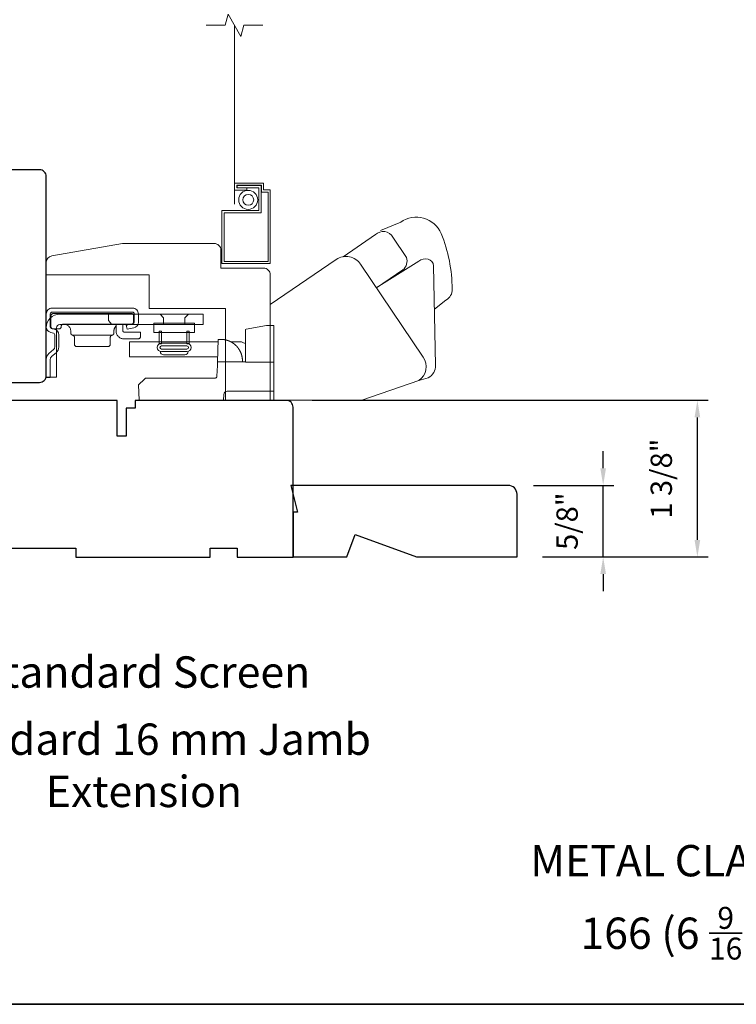
# Model space of a CAD drawing. Extents: x 3884 to 4107, y 3478 to 3578.
# Drawn here: x 3901 to 3908, y 3540 to 3548 of the extents above; entities that cross this region are included whole.
import ezdxf

# ---------------------------------------------------------------- set-up
doc = ezdxf.new("R2010")
doc.units = 0
doc.header["$LTSCALE"] = 250
doc.header["$MEASUREMENT"] = 0
doc.header["$PDMODE"] = 3
doc.header["$PDSIZE"] = -2
doc.linetypes.add('HIDDEN2', pattern=[0.1875, 0.125, -0.0625])
doc.layers.get('DEFPOINTS').update_dxf_attribs({"color": 2, "linetype": 'CONTINUOUS'})
for name, color, linetype, lineweight in [('7', 7, 'CONTINUOUS', 9), ('8', 7, 'CONTINUOUS', 35), ('Dimensions', 2, 'CONTINUOUS', 15), ('Roto Gear', 143, 'CONTINUOUS', 15), ('Screen', 40, 'HIDDEN2', 9), ('Sreen Frame', 30, 'CONTINUOUS', 9), ('TEXT', 7, 'CONTINUOUS', 35), ('Wood', 7, 'CONTINUOUS', 25)]:
    doc.layers.add(name, color=color, linetype=linetype, lineweight=lineweight)
doc.styles.add('Note Text (ISO)', font='tahoma.ttf')
doc.styles.add('ROMANS', font='romans')
doc.dimstyles.new('LWDEC', dxfattribs={"dimscale": 20, "dimtxt": 2.5, "dimasz": 2, "dimexe": 1.25, "dimexo": 3, "dimgap": 2, "dimtad": 1, "dimtoh": 1, "dimdec": 0, "dimzin": 11, "dimdsep": 46, "dimtxsty": 'ROMANS', "dimcen": 0, "dimdle": 1.5, "dimazin": 0, "dimtfac": 1, "dimtdec": 0, "dimtix": 1, "dimtmove": 0, "dimatfit": 3, "dimfxl": 1.25, "dimtzin": 0, "dimarcsym": 0})

# ---------------------------------------------------------------- blocks, each defined once
blk = doc.blocks.new('*D207')
at = {"layer": 'DEFPOINTS', "color": 0, "transparency": 16777216}
for p in [(3903.7129, 3544.9559), (3907.3242, 3544.9559), (3905.7386, 3543.5778)]:
    blk.add_point(p, dxfattribs=at)
at = {"layer": 'Dimensions', "color": 0, "lineweight": -2, "transparency": 16777216}
for p, q in [((3903.9379, 3544.9559), (3907.4179, 3544.9559)), ((3907.3242, 3543.7278), (3907.3242, 3544.8059)), ((3905.9636, 3543.5778), (3907.4179, 3543.5778))]:
    blk.add_line(p, q, dxfattribs=at)
at = {"layer": 'Dimensions', "color": 0, "transparency": 16777216}
for points in [[(3907.2992, 3544.8059), (3907.3492, 3544.8059), (3907.3242, 3544.9559)], [(3907.2992, 3543.7278), (3907.3492, 3543.7278), (3907.3242, 3543.5778)]]:
    blk.add_solid(points, dxfattribs=at)
at = {"layer": 'Dimensions', "color": 0, "transparency": 16777216, "insert": (3907.0313, 3544.2668), "char_height": 0.1875, "attachment_point": 5, "rotation": 90, "style": 'ROMANS'}
blk.add_mtext('1 3/8"', dxfattribs=at)
blk = doc.blocks.new('*D211')
at = {"layer": 'DEFPOINTS', "color": 0, "transparency": 16777216}
for p in [(3905.6599, 3544.2079), (3906.4961, 3544.2079), (3905.7386, 3543.5778)]:
    blk.add_point(p, dxfattribs=at)
at = {"layer": 'Dimensions', "color": 0, "lineweight": -2, "transparency": 16777216}
for p, q in [((3906.4961, 3544.3579), (3906.4961, 3544.5079)), ((3905.8849, 3544.2079), (3906.5899, 3544.2079)), ((3906.4961, 3543.5778), (3906.4961, 3544.2079)), ((3905.9636, 3543.5778), (3906.5899, 3543.5778)), ((3906.4961, 3543.4278), (3906.4961, 3543.2778))]:
    blk.add_line(p, q, dxfattribs=at)
at = {"layer": 'Dimensions', "color": 0, "transparency": 16777216}
for points in [[(3906.4711, 3544.3579), (3906.5211, 3544.3579), (3906.4961, 3544.2079)], [(3906.4711, 3543.4278), (3906.5211, 3543.4278), (3906.4961, 3543.5778)]]:
    blk.add_solid(points, dxfattribs=at)
at = {"layer": 'Dimensions', "color": 0, "transparency": 16777216, "insert": (3906.2033, 3543.8928), "char_height": 0.1875, "attachment_point": 5, "rotation": 90, "style": 'ROMANS'}
blk.add_mtext('5/8"', dxfattribs=at)
blk = doc.blocks.new('2838c')
at = {"layer": '7'}
blk.add_lwpolyline([(0, 0), (0, 28, 0.414214), (-1.5, 29.5), (-11, 29.5), (-11, 33.5, 0.414214), (-12.5, 35), (-33, 35), (-48.76, 32.22, 0.36394), (-50, 30.74), (-50, 28), (-27, 28), (-27, 20.5), (-10, 20.5), (-10, 0)], format="xyb", close=True, dxfattribs=at)

msp = doc.modelspace()

# ---------------------------------------------------------------- linework, layer by layer
at = {"layer": '7'}
msp.add_lwpolyline([(3903.50556, 3548.25349), (3903.33876, 3548.25349), (3903.31238, 3548.15506), (3903.19873, 3548.35191), (3903.17236, 3548.25349), (3903.00556, 3548.25349)], dxfattribs=at)
at = {"layer": '8', "linetype": 'Continuous'}
msp.add_lwpolyline([(3894.63993, 3556.72744), (3920.85023, 3556.72744), (3920.85023, 3539.64417), (3894.63993, 3539.64417)], close=True, dxfattribs=at)
at = {"layer": 'Roto Gear', "linetype": 'Continuous'}
for p, q in [((3902.30529, 3545.61401), (3902.30885, 3545.61757)), ((3902.17986, 3545.52831), (3901.83236, 3545.52831)), ((3902.85757, 3545.47055), (3903.10034, 3545.47055)), ((3903.29617, 3545.40295), (3903.29649, 3545.40244)), ((3903.29649, 3545.40244), (3903.29681, 3545.40193)), ((3903.29681, 3545.40193), (3903.29712, 3545.40143)), ((3903.29712, 3545.40143), (3903.29743, 3545.40092)), ((3903.29743, 3545.40092), (3903.29774, 3545.40041)), ((3903.29836, 3545.3994), (3903.29866, 3545.39889)), ((3903.299, 3545.39833), (3903.29933, 3545.39776)), ((3903.30063, 3545.39551), (3903.30095, 3545.39494)), ((3903.30095, 3545.39494), (3903.30127, 3545.39438)), ((3903.3016, 3545.39379), (3903.30193, 3545.39319)), ((3903.30724, 3545.3828), (3903.30756, 3545.38211)), ((3903.30756, 3545.38211), (3903.30788, 3545.38143)), ((3903.30788, 3545.38143), (3903.3082, 3545.38074)), ((3903.3082, 3545.38074), (3903.30851, 3545.38006)), ((3903.30851, 3545.38006), (3903.30881, 3545.37939))]:
    msp.add_line(p, q, dxfattribs=at)
at = {"layer": 'Roto Gear'}
msp.add_line((3902.81915, 3545.3564), (3902.63253, 3545.3564), dxfattribs=at)
for points in [[(3905.01243, 3545.75852), (3905.11394, 3545.83723, 0.2979067), (3905.16846, 3545.93272, 0.0955194), (3905.07261, 3546.4234, 0.471687), (3904.71653, 3546.52224), (3904.5399, 3546.44798)], [(3904.20925, 3546.21818), (3904.49474, 3546.41362, -0.4796323), (3904.6482, 3546.3907), (3904.76628, 3546.21203, -0.3150151), (3904.73552, 3546.10222), (3904.50359, 3545.9455)], [(3903.56895, 3544.9566), (3904.37401, 3544.9566), (3904.87693, 3545.12957, 0.4078362), (3904.91471, 3545.33594), (3904.36429, 3546.15198, 0.4142136), (3904.15026, 3546.19359), (3903.56924, 3545.79872), (3903.56924, 3544.95637)], [(3904.87507, 3545.12916), (3904.95827, 3545.15286, 0.291052), (3905.02275, 3545.26425), (3905.00453, 3546.13684, 0.3444863), (3904.95725, 3546.19733, 0.2457421), (3904.87453, 3546.17776), (3904.50207, 3545.94455)]]:
    msp.add_lwpolyline(points, format="xyb", dxfattribs=at)
at = {"layer": 'Roto Gear', "linetype": 'Continuous'}
for points in [[(3901.63985, 3545.55298), (3901.66345, 3545.54731, -0.3800214), (3901.67494, 3545.53272), (3901.67494, 3545.42435, -0.2274838), (3901.66446, 3545.40157), (3901.62387, 3545.36679, 0.213626), (3901.60084, 3545.31674), (3901.60084, 3545.15655), (3901.63674, 3545.15655), (3901.63674, 3545.31674, -0.2277903), (3901.64722, 3545.33953), (3901.68782, 3545.3743, 0.2188898), (3901.71084, 3545.42435), (3901.71084, 3545.53272, 0.3628078), (3901.67183, 3545.58221), (3901.64824, 3545.58788, -0.3467253), (3901.63674, 3545.60247), (3901.63674, 3545.71565, -0.4142136), (3901.65174, 3545.73065), (3902.35974, 3545.73065, -0.4142136), (3902.37474, 3545.71565), (3902.37474, 3545.64296, -0.3678248), (3902.36266, 3545.62825), (3902.30474, 3545.61676), (3902.31173, 3545.58155), (3902.36964, 3545.59303, 0.3581254), (3902.41064, 3545.64296), (3902.41064, 3545.71565, 0.4142136), (3902.35974, 3545.76655), (3901.65174, 3545.76655, 0.4142136), (3901.60084, 3545.71565), (3901.60084, 3545.60247, 0.3467202), (3901.63985, 3545.55298)], [(3903.1589, 3545.4901), (3903.15893, 3545.4901, -0.0000555), (3903.15896, 3545.49009, -0.0000555), (3903.15899, 3545.49009, -0.0000555), (3903.15902, 3545.49008, -0.0000555), (3903.15905, 3545.49008, -0.0000555), (3903.15908, 3545.49008, -0.0000555), (3903.15911, 3545.49007, -0.0000555), (3903.15914, 3545.49007, -0.0000555), (3903.15918, 3545.49006, -0.0000555), (3903.15921, 3545.49006, -0.0000555), (3903.15924, 3545.49006, -0.0000555), (3903.15927, 3545.49005, -0.0000555), (3903.1593, 3545.49005, -0.0000555), (3903.15933, 3545.49005, -0.0000556), (3903.15936, 3545.49004, -0.0000555), (3903.15939, 3545.49004, -0.0000552), (3903.15942, 3545.49003, -0.0000556), (3903.15945, 3545.49003, -0.0000568), (3903.15948, 3545.49003, -0.0000552), (3903.15951, 3545.49002, -0.0000515), (3903.15954, 3545.49002, -0.0000569), (3903.15957, 3545.49001, -0.0000678), (3903.15961, 3545.49001, -0.0000515), (3903.15963, 3545.49001, -0.0000177), (3903.15966, 3545.49, -0.0000726), (3903.1597, 3545.49, -0.0001249), (3903.15975, 3545.48999, -0.0000611), (3903.15982, 3545.48998, -0.0000324)], [(3903.60084, 3545.03655), (3903.19161, 3545.03655, 0.4099153), (3903.16162, 3545.00759), (3903.15984, 3544.95655), (3902.41762, 3544.95655), (3902.4129, 3545.09155), (3902.4129, 3545.09155), (3902.4641, 3545.14276, -0.279314), (3902.48532, 3545.15155), (3902.78784, 3545.15155), (3903.08636, 3545.15155), (3903.08722, 3545.15159), (3903.08807, 3545.15167), (3903.08889, 3545.15179), (3903.0897, 3545.15195), (3903.09049, 3545.15215), (3903.09126, 3545.15239), (3903.09201, 3545.15266), (3903.09273, 3545.15296), (3903.09343, 3545.15331), (3903.09411, 3545.15368), (3903.09476, 3545.15409), (3903.09539, 3545.15453), (3903.09599, 3545.155), (3903.09656, 3545.1555), (3903.0971, 3545.15603), (3903.09762, 3545.15659), (3903.09811, 3545.15718), (3903.09856, 3545.15779), (3903.09899, 3545.15843), (3903.09938, 3545.1591), (3903.09974, 3545.15978), (3903.10007, 3545.16049), (3903.10036, 3545.16123), (3903.10062, 3545.16198), (3903.10084, 3545.16276), (3903.10102, 3545.16355), (3903.10117, 3545.16437), (3903.10128, 3545.1652), (3903.10138, 3545.16691), (3903.10472, 3545.26259), (3903.10583, 3545.29455), (3903.35084, 3545.29455)]]:
    msp.add_lwpolyline(points, format="xyb", dxfattribs=at)
for points in [[(3901.69054, 3545.59285, -0.4142136), (3901.72054, 3545.62285), (3902.98084, 3545.62285), (3902.98084, 3545.71255), (3901.72054, 3545.71255, 0.4142136), (3901.60084, 3545.59285), (3901.60084, 3545.15955), (3901.69054, 3545.15955)], [(3902.34911, 3545.62531), (3901.75211, 3545.62531), (3901.7502, 3545.62521), (3901.74823, 3545.62493), (3901.74624, 3545.62442), (3901.74426, 3545.6237), (3901.74233, 3545.62275), (3901.74049, 3545.62158), (3901.73877, 3545.62021), (3901.73721, 3545.61865), (3901.73584, 3545.61693), (3901.73467, 3545.61509), (3901.73372, 3545.61316), (3901.733, 3545.61118), (3901.73211, 3545.60531), (3901.73211, 3545.60331, -0.4142136), (3901.71211, 3545.58331), (3901.66211, 3545.58331, -0.4142136), (3901.64211, 3545.60331), (3901.64211, 3545.62531), (3901.64211, 3545.69831), (3901.64221, 3545.70023), (3901.6425, 3545.70219), (3901.643, 3545.70418), (3901.64372, 3545.70616), (3901.64467, 3545.70809), (3901.64584, 3545.70993), (3901.64721, 3545.71165), (3901.64877, 3545.71321), (3901.65049, 3545.71458), (3901.65233, 3545.71575), (3901.65426, 3545.7167), (3901.65624, 3545.71742), (3901.65823, 3545.71793), (3901.66211, 3545.71831), (3902.34911, 3545.71831), (3902.35103, 3545.71821), (3902.353, 3545.71793), (3902.35499, 3545.71742), (3902.35697, 3545.7167), (3902.35889, 3545.71575), (3902.36074, 3545.71458), (3902.36245, 3545.71321), (3902.36401, 3545.71165), (3902.36539, 3545.70993), (3902.36656, 3545.70809), (3902.36751, 3545.70616), (3902.36823, 3545.70418), (3902.36873, 3545.70219), (3902.36911, 3545.69831), (3902.36911, 3545.64531), (3902.36902, 3545.64339), (3902.36873, 3545.64142), (3902.36823, 3545.63943), (3902.36751, 3545.63745), (3902.36656, 3545.63553), (3902.36539, 3545.63368), (3902.36401, 3545.63197), (3902.36245, 3545.63041), (3902.36074, 3545.62903), (3902.35889, 3545.62786), (3902.35697, 3545.62691), (3902.35499, 3545.62619), (3902.353, 3545.62569)]]:
    msp.add_lwpolyline(points, format="xyb", close=True, dxfattribs=at)
for points in [[(3902.14772, 3545.71255), (3902.14772, 3545.65736), (3902.17772, 3545.62285)], [(3902.63134, 3545.62285), (3902.63134, 3545.68205), (3902.60084, 3545.71255)], [(3902.82034, 3545.62285), (3902.82034, 3545.68205), (3902.85084, 3545.71255)], [(3901.75611, 3545.62531), (3901.76187, 3545.62503), (3901.76778, 3545.62416), (3901.77374, 3545.62266), (3901.77967, 3545.62049), (3901.78546, 3545.61764), (3901.79098, 3545.61414), (3901.79613, 3545.61001), (3901.80082, 3545.60533), (3901.80494, 3545.60017), (3901.80845, 3545.59465), (3901.8113, 3545.58887), (3901.81347, 3545.58294), (3901.81497, 3545.57697), (3901.81611, 3545.56531), (3901.81611, 3545.54795), (3901.81619, 3545.54623), (3901.81642, 3545.54447), (3901.81682, 3545.5427), (3901.81738, 3545.54094), (3901.81812, 3545.53921), (3901.81904, 3545.53754), (3901.82011, 3545.53596), (3901.82133, 3545.53448), (3901.82269, 3545.53313), (3901.82416, 3545.53192), (3901.82571, 3545.53087), (3901.82734, 3545.52998), (3901.829, 3545.52926), (3901.83236, 3545.52831), (3901.83404, 3545.52791), (3901.83572, 3545.52735), (3901.83739, 3545.52663), (3901.83901, 3545.52575), (3901.84057, 3545.52469), (3901.84204, 3545.52349), (3901.8434, 3545.52213), (3901.84462, 3545.52066), (3901.84569, 3545.51907), (3901.8466, 3545.5174), (3901.84734, 3545.51567), (3901.84791, 3545.51391), (3901.84831, 3545.51214), (3901.84861, 3545.50866), (3901.84861, 3545.44831), (3901.84871, 3545.44639), (3901.849, 3545.44442), (3901.8495, 3545.44243), (3901.85022, 3545.44045), (3901.85117, 3545.43853), (3901.85234, 3545.43668), (3901.85371, 3545.43497), (3901.85527, 3545.43341), (3901.85699, 3545.43203), (3901.85883, 3545.43086), (3901.86076, 3545.42991), (3901.86274, 3545.42919), (3901.86473, 3545.42869), (3901.86861, 3545.42831), (3902.14361, 3545.42831), (3902.1475, 3545.42869), (3902.14949, 3545.42919), (3902.15147, 3545.42991), (3902.15339, 3545.43086), (3902.15524, 3545.43203), (3902.15695, 3545.43341), (3902.15851, 3545.43497), (3902.15989, 3545.43668), (3902.16106, 3545.43853), (3902.16201, 3545.44045), (3902.16273, 3545.44243), (3902.16323, 3545.44442), (3902.16352, 3545.44639), (3902.16361, 3545.44831), (3902.16361, 3545.50866), (3902.16392, 3545.51214), (3902.16431, 3545.51391), (3902.16488, 3545.51567), (3902.16562, 3545.5174), (3902.16654, 3545.51907), (3902.16761, 3545.52066), (3902.16883, 3545.52213), (3902.17019, 3545.52349), (3902.17166, 3545.52469), (3902.17321, 3545.52575), (3902.17484, 3545.52663), (3902.1765, 3545.52735), (3902.17818, 3545.52791), (3902.17986, 3545.52831), (3902.18322, 3545.52926), (3902.18489, 3545.52998), (3902.18651, 3545.53087), (3902.18807, 3545.53192), (3902.18954, 3545.53313), (3902.1909, 3545.53448), (3902.19212, 3545.53596), (3902.19319, 3545.53754), (3902.1941, 3545.53921), (3902.19484, 3545.54094), (3902.19541, 3545.5427), (3902.19581, 3545.54447), (3902.19604, 3545.54623), (3902.19611, 3545.54795), (3902.19611, 3545.56531), (3902.19642, 3545.57136), (3902.19681, 3545.57446), (3902.19738, 3545.57758), (3902.19813, 3545.58071), (3902.19905, 3545.58385), (3902.20016, 3545.58697), (3902.20146, 3545.59007), (3902.20294, 3545.59311), (3902.20461, 3545.59609), (3902.20646, 3545.59899), (3902.20849, 3545.6018), (3902.21068, 3545.60449), (3902.21303, 3545.60706), (3902.21552, 3545.60949)], [(3902.27411, 3545.62531), (3902.27411, 3545.56631), (3902.27416, 3545.56535), (3902.2743, 3545.56436), (3902.27455, 3545.56337), (3902.27492, 3545.56238), (3902.27539, 3545.56142), (3902.27597, 3545.5605), (3902.27666, 3545.55964), (3902.27744, 3545.55886), (3902.2783, 3545.55817), (3902.27922, 3545.55758), (3902.28019, 3545.55711), (3902.28117, 3545.55675), (3902.28217, 3545.5565), (3902.28411, 3545.55631), (3902.42911, 3545.55631), (3902.42911, 3545.51631), (3902.42902, 3545.51439), (3902.42873, 3545.51242), (3902.42823, 3545.51043), (3902.42751, 3545.50845), (3902.42656, 3545.50653), (3902.42539, 3545.50468), (3902.42401, 3545.50297), (3902.42245, 3545.50141), (3902.42073, 3545.50003), (3902.41889, 3545.49886), (3902.41697, 3545.49791), (3902.41499, 3545.49719), (3902.413, 3545.49669), (3902.40911, 3545.49631), (3902.28411, 3545.49631), (3902.27835, 3545.49654), (3902.27244, 3545.49729), (3902.26646, 3545.49857), (3902.26047, 3545.50042), (3902.25456, 3545.50285), (3902.2488, 3545.50587), (3902.24329, 3545.50945), (3902.23809, 3545.51356), (3902.23329, 3545.51817), (3902.22896, 3545.5232), (3902.22514, 3545.52859), (3902.22188, 3545.53425), (3902.2192, 3545.54011), (3902.21558, 3545.55207), (3902.21558, 3545.62188), (3902.21665, 3545.62221), (3902.21718, 3545.62237), (3902.21772, 3545.62253), (3902.21827, 3545.62268), (3902.21881, 3545.62283), (3902.21936, 3545.62298), (3902.21991, 3545.62312), (3902.22047, 3545.62326), (3902.22103, 3545.62339), (3902.22158, 3545.62352), (3902.22215, 3545.62365), (3902.22271, 3545.62377), (3902.22328, 3545.62389), (3902.22384, 3545.624), (3902.22441, 3545.62411), (3902.22499, 3545.62421), (3902.22556, 3545.62431), (3902.22614, 3545.62441), (3902.22672, 3545.6245), (3902.2273, 3545.62459), (3902.22789, 3545.62467), (3902.22847, 3545.62474), (3902.22906, 3545.62482), (3902.22965, 3545.62488), (3902.23024, 3545.62495), (3902.23084, 3545.625), (3902.23143, 3545.62506), (3902.23203, 3545.62511), (3902.23263, 3545.62515)], [(3903.60084, 3545.29155), (3903.35084, 3545.29155), (3903.35084, 3545.55961), (3903.35084, 3545.57961), (3903.35745, 3545.58078), (3903.53584, 3545.61223), (3903.60084, 3545.61223), (3903.60084, 3544.95655)], [(3903.1073, 3545.33655), (3902.33357, 3545.33655), (3902.33357, 3545.47055), (3903.11198, 3545.47055)], [(3903.32574, 3545.29455), (3903.32503, 3545.3148), (3903.32502, 3545.31489), (3903.325, 3545.31516), (3903.32497, 3545.31566), (3903.32493, 3545.31616), (3903.32491, 3545.31643), (3903.32488, 3545.3168), (3903.32485, 3545.31719), (3903.32481, 3545.3176), (3903.32477, 3545.31815), (3903.32471, 3545.31872), (3903.32466, 3545.31932), (3903.32457, 3545.32021), (3903.32447, 3545.32122), (3903.32437, 3545.32213), (3903.32427, 3545.32305), (3903.32416, 3545.32401), (3903.32404, 3545.32495), (3903.32392, 3545.32592), (3903.32379, 3545.3269), (3903.32359, 3545.32835), (3903.32337, 3545.32987), (3903.32321, 3545.33087), (3903.32299, 3545.33228), (3903.32272, 3545.33391), (3903.32243, 3545.33551), (3903.32216, 3545.33695), (3903.32197, 3545.33797), (3903.32169, 3545.33937), (3903.32134, 3545.34103), (3903.32114, 3545.34196), (3903.32094, 3545.34291), (3903.32052, 3545.34473), (3903.32011, 3545.34645), (3903.31985, 3545.34749), (3903.31942, 3545.3492), (3903.31915, 3545.35023), (3903.31876, 3545.35168), (3903.3184, 3545.35298), (3903.31809, 3545.35406), (3903.31773, 3545.35529), (3903.3173, 3545.35672), (3903.31701, 3545.35768), (3903.31664, 3545.35885), (3903.31626, 3545.36004), (3903.31596, 3545.36096), (3903.31565, 3545.36191), (3903.3151, 3545.36351), (3903.31467, 3545.36475), (3903.31434, 3545.36568), (3903.31381, 3545.36715), (3903.31332, 3545.36846), (3903.31298, 3545.36936), (3903.31245, 3545.37074), (3903.31192, 3545.37206), (3903.31157, 3545.37295), (3903.31102, 3545.37427), (3903.31048, 3545.37557), (3903.31012, 3545.37642), (3903.30955, 3545.37774), (3903.309, 3545.37896), (3903.30844, 3545.38022), (3903.30797, 3545.38125), (3903.30754, 3545.38217), (3903.30701, 3545.38328), (3903.30644, 3545.38448), (3903.30613, 3545.38511), (3903.30557, 3545.38624), (3903.30515, 3545.38708), (3903.30473, 3545.38791), (3903.30414, 3545.38906), (3903.30358, 3545.39013), (3903.30299, 3545.39123), (3903.30261, 3545.39194), (3903.30211, 3545.39287), (3903.30151, 3545.39396), (3903.30097, 3545.39491), (3903.30037, 3545.39597), (3903.29994, 3545.39671), (3903.29952, 3545.39744), (3903.2988, 3545.39866), (3903.29823, 3545.3996), (3903.2978, 3545.40032), (3903.29718, 3545.40133), (3903.29678, 3545.40198), (3903.29605, 3545.40314), (3903.29561, 3545.40383), (3903.29493, 3545.40489), (3903.29428, 3545.40588), (3903.29384, 3545.40655), (3903.29339, 3545.40722), (3903.29296, 3545.40786), (3903.2925, 3545.40854), (3903.2921, 3545.40913), (3903.29169, 3545.40972), (3903.29129, 3545.4103), (3903.29088, 3545.41089), (3903.29029, 3545.41172), (3903.28966, 3545.41259), (3903.28926, 3545.41315), (3903.28886, 3545.4137), (3903.28843, 3545.41429), (3903.2878, 3545.41514), (3903.28716, 3545.41598), (3903.28652, 3545.41683), (3903.28605, 3545.41744), (3903.28557, 3545.41807), (3903.28494, 3545.41888), (3903.28436, 3545.41961), (3903.28389, 3545.42019), (3903.28326, 3545.42098), (3903.28284, 3545.4215), (3903.28242, 3545.42201), (3903.28185, 3545.4227), (3903.28117, 3545.42352), (3903.28076, 3545.42401), (3903.28035, 3545.42449), (3903.27995, 3545.42496), (3903.27955, 3545.42543), (3903.27915, 3545.42589), (3903.27876, 3545.42635), (3903.27837, 3545.42679), (3903.27798, 3545.42723), (3903.2776, 3545.42766), (3903.2772, 3545.42811), (3903.27684, 3545.42852), (3903.27647, 3545.42893), (3903.2761, 3545.42933), (3903.27546, 3545.43003), (3903.27493, 3545.43061), (3903.27458, 3545.43099), (3903.27414, 3545.43146), (3903.27362, 3545.43201), (3903.27312, 3545.43254), (3903.27262, 3545.43306), (3903.27183, 3545.43388), (3903.27078, 3545.43495), (3903.26984, 3545.4359), (3903.26892, 3545.43681), (3903.26767, 3545.43803), (3903.26677, 3545.4389), (3903.26568, 3545.43993), (3903.26464, 3545.44091), (3903.26363, 3545.44183), (3903.26257, 3545.44279), (3903.26128, 3545.44395), (3903.26043, 3545.44469), (3903.25932, 3545.44565), (3903.25801, 3545.44677), (3903.25716, 3545.44748), (3903.25596, 3545.44847), (3903.25485, 3545.44938), (3903.25384, 3545.45018), (3903.25242, 3545.45131), (3903.25098, 3545.45242), (3903.24962, 3545.45345), (3903.24868, 3545.45415), (3903.24773, 3545.45485), (3903.24644, 3545.45579), (3903.24584, 3545.45622), (3903.24489, 3545.45689), (3903.24355, 3545.45783), (3903.24278, 3545.45835), (3903.24201, 3545.45888), (3903.24105, 3545.45953), (3903.24002, 3545.46021), (3903.23908, 3545.46082), (3903.23814, 3545.46143), (3903.23729, 3545.46197), (3903.23618, 3545.46267), (3903.2352, 3545.46328), (3903.23368, 3545.46421), (3903.23269, 3545.4648), (3903.23158, 3545.46546), (3903.23026, 3545.46623), (3903.22929, 3545.46678), (3903.22826, 3545.46736), (3903.22704, 3545.46804), (3903.22626, 3545.46846), (3903.22492, 3545.46918), (3903.22364, 3545.46986), (3903.22263, 3545.47039), (3903.22155, 3545.47094), (3903.2202, 3545.47162), (3903.21961, 3545.47191), (3903.21816, 3545.47262), (3903.21683, 3545.47326), (3903.21612, 3545.47359), (3903.21476, 3545.47422), (3903.21338, 3545.47485), (3903.21235, 3545.47531), (3903.2113, 3545.47577), (3903.20992, 3545.47636), (3903.20921, 3545.47666), (3903.20783, 3545.47724), (3903.20644, 3545.4778), (3903.20571, 3545.47809), (3903.20433, 3545.47864), (3903.20292, 3545.47918), (3903.20187, 3545.47958), (3903.20084, 3545.47996), (3903.19943, 3545.48046), (3903.19867, 3545.48073), (3903.19732, 3545.4812), (3903.19591, 3545.48168), (3903.19514, 3545.48194), (3903.19366, 3545.48242), (3903.19226, 3545.48287), (3903.19111, 3545.48322), (3903.18986, 3545.4836), (3903.18833, 3545.48405), (3903.18738, 3545.48432), (3903.18603, 3545.4847), (3903.18451, 3545.48511), (3903.18373, 3545.48532), (3903.18219, 3545.48572), (3903.18096, 3545.48603), (3903.17974, 3545.48632), (3903.17827, 3545.48667), (3903.17712, 3545.48693), (3903.17605, 3545.48717), (3903.17452, 3545.4875), (3903.17388, 3545.48763), (3903.17305, 3545.4878), (3903.17159, 3545.48809), (3903.17035, 3545.48832), (3903.16941, 3545.4885), (3903.168, 3545.48874), (3903.16682, 3545.48895), (3903.1659, 3545.4891), (3903.1645, 3545.48932), (3903.16363, 3545.48945), (3903.16234, 3545.48964), (3903.16107, 3545.48982), (3903.16002, 3545.48996), (3903.1589, 3545.4901), (3903.1575, 3545.49027), (3903.15634, 3545.4904), (3903.15476, 3545.49057), (3903.15372, 3545.49067), (3903.15228, 3545.4908), (3903.15097, 3545.49091), (3903.14961, 3545.49102), (3903.14839, 3545.49111), (3903.14723, 3545.49118), (3903.14599, 3545.49126), (3903.14473, 3545.49132), (3903.14356, 3545.49138), (3903.14203, 3545.49143), (3903.141, 3545.49147), (3903.13975, 3545.4915), (3903.13855, 3545.49152), (3903.13747, 3545.49154), (3903.13549, 3545.49155), (3903.11271, 3545.49155), (3903.10583, 3545.29455)], [(3903.22252, 3545.47055), (3903.31776, 3545.47055), (3903.3353, 3545.46157), (3903.35084, 3545.45374)], [(3903.29311, 3545.40765), (3903.29335, 3545.40729), (3903.29351, 3545.40704), (3903.29369, 3545.40678), (3903.29386, 3545.40651), (3903.29405, 3545.40623), (3903.29424, 3545.40594), (3903.29445, 3545.40563), (3903.29466, 3545.40531), (3903.29487, 3545.40498), (3903.2951, 3545.40462), (3903.29534, 3545.40426), (3903.29559, 3545.40387), (3903.29584, 3545.40346)]]:
    msp.add_lwpolyline(points, dxfattribs=at)
at = {"layer": 'Roto Gear'}
for points in [[(3902.54646, 3545.63439), (3902.90498, 3545.63439), (3902.90498, 3545.55223), (3902.54646, 3545.55223)], [(3902.59361, 3545.5632), (3902.61511, 3545.5632), (3902.61511, 3545.45241), (3902.59361, 3545.45241)], [(3902.85807, 3545.5632), (3902.83657, 3545.5632), (3902.83657, 3545.45241), (3902.85807, 3545.45241)]]:
    msp.add_lwpolyline(points, close=True, dxfattribs=at)
for points in [[(3902.61373, 3545.38367, -1), (3902.61373, 3545.45671), (3902.83795, 3545.45671, -1), (3902.83795, 3545.38367)], [(3902.83795, 3545.43388, -1), (3902.83795, 3545.40651), (3902.61373, 3545.40651, -1), (3902.61373, 3545.43388)]]:
    msp.add_lwpolyline(points, format="xyb", close=True, dxfattribs=at)
for centre, start, end in [((3902.63253, 3545.38502), 179.999985, 270), ((3902.81915, 3545.38502), 270, 359.999993)]:
    msp.add_arc(centre, 0.02861, start, end, dxfattribs=at)
at = {"layer": 'Screen'}
msp.add_line((3903.25556, 3546.67952), (3903.25556, 3548.25349), dxfattribs=at)
at = {"layer": 'Sreen Frame'}
msp.add_lwpolyline([(3903.25556, 3546.80461), (3903.36264, 3546.80461), (3903.36264, 3546.82429), (3903.27524, 3546.82429), (3903.27524, 3546.84635), (3903.49178, 3546.84635), (3903.49178, 3546.7873), (3903.55083, 3546.7873), (3903.55083, 3546.17706), (3903.16383, 3546.17706), (3903.16383, 3546.60383), (3903.48863, 3546.60383), (3903.48863, 3546.84523), (3903.27883, 3546.84523), (3903.27883, 3546.82555), (3903.46894, 3546.82555), (3903.46894, 3546.62352), (3903.14414, 3546.62352), (3903.14414, 3546.15738), (3903.57052, 3546.15738), (3903.57052, 3546.80698), (3903.51146, 3546.80698), (3903.51146, 3546.86604), (3903.25556, 3546.86604)], close=True, dxfattribs=at)
for radius in [0.08366, 0.04823]:
    msp.add_circle((3903.37617, 3546.71844), radius, dxfattribs=at)
at = {"layer": 'Wood'}
for points in [[(3900.85281, 3545.1133), (3901.54178, 3545.11326, 0.4142292), (3901.60084, 3545.17232), (3901.60084, 3546.92444, 0.4142136), (3901.54179, 3546.98349), (3900.2424, 3546.98349)], [(3901.23076, 3543.65592), (3901.86068, 3543.65592), (3901.86068, 3543.57718), (3903.04178, 3543.57718), (3903.04178, 3543.65592), (3903.278, 3543.65592), (3903.278, 3543.57718), (3903.77012, 3543.57718), (3903.77012, 3544.89608, 0.4142136), (3903.71107, 3544.95513), (3902.38233, 3544.95513), (3902.38233, 3544.88623), (3902.30359, 3544.88623), (3902.30359, 3544.64017), (3902.22485, 3544.64017), (3902.22485, 3544.95513), (3901.11265, 3544.95513, 0.4142136)]]:
    msp.add_lwpolyline(points, format="xyb", dxfattribs=at)
msp.add_lwpolyline([(3903.75044, 3544.20785), (3903.80949, 3543.97163), (3903.77012, 3543.97163), (3903.77012, 3543.57793), (3904.24343, 3543.57793), (3904.31508, 3543.77478), (3904.85592, 3543.57793), (3905.73862, 3543.57793), (3905.73862, 3544.12911, 0.4142136), (3905.65988, 3544.20785)], format="xyb", close=True, dxfattribs=at)

# ---------------------------------------------------------------- block references
at = {"layer": 'Wood', "xscale": 0.03936992125997334, "yscale": 0.03936992125997334, "zscale": 0.03936992125997334}
msp.add_blockref('2838c', (3903.56934, 3544.95659), dxfattribs=at)

# ---------------------------------------------------------------- texts
at = {"layer": 'TEXT', "char_height": 0.2755894, "width": 4.6704124, "attachment_point": 2, "style": 'Note Text (ISO)'}
for s, insert in [('\\pxt21.771;\\PStandard Screen', (3902.45967, 3543.16338)), ('\\pxt21.771;\\PStandard 16 mm Jamb Extension', (3902.45967, 3542.57283)), ('\\pxt21.771;\\PMETAL CLAD AWNING', (3907.73345, 3541.50444)), ('\\A1;\\pxt6;\\P166 (6 {\\H0.7x;\\S9/16;}") JAMB', (3907.69358, 3540.96))]:
    msp.add_mtext(s, dxfattribs=dict(at, insert=insert))

# ---------------------------------------------------------------- dimensions: what is measured, and where the dimension line sits
at = {"layer": 'Dimensions'}
dim = msp.add_linear_dim(base=(3907.324183, 3544.955857), p1=(3905.738621, 3543.57781), p2=(3903.712863, 3544.955857), angle=90, dimstyle='LWDEC', override={"dimscale": 0.075, "dimdec": 4, "dimlunit": 5, "dimpost": '"', "dimtdec": 4, "dimfrac": 2, "dimarcsym": 1}, dxfattribs=at)
dim.commit()
dim.dimension.update_dxf_attribs({"geometry": '*D207', "text_midpoint": (3907.324183, 3544.266833), "dimtype": 160})
dim = msp.add_linear_dim(base=(3906.49615, 3544.20785), p1=(3905.73862, 3543.57781), p2=(3905.65988, 3544.20785), angle=90, dimstyle='LWDEC', override={"dimscale": 0.075, "dimdec": 4, "dimlunit": 5, "dimpost": '"', "dimtdec": 4, "dimfrac": 2, "dimarcsym": 1}, dxfattribs=at)
dim.commit()
dim.dimension.update_dxf_attribs({"geometry": '*D211', "text_midpoint": (3906.20329, 3543.89283)})

doc.saveas('drawing.dxf')
